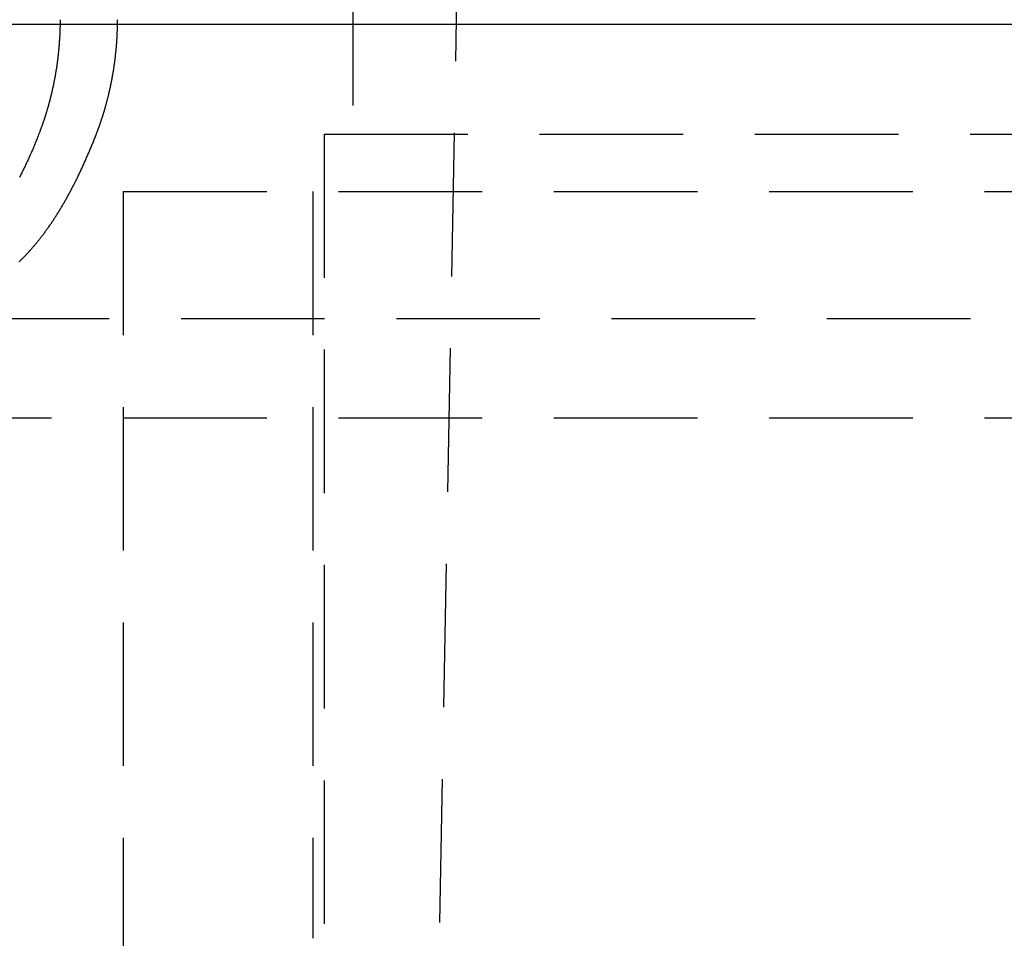
# Model space of a CAD drawing. Extents: x -146 to 496, y -346 to 467.
# Drawn here: x 308 to 325, y 317 to 333 of the extents above; entities that cross this region are included whole.
import ezdxf

# ---------------------------------------------------------------- set-up
doc = ezdxf.new("R2010")
doc.units = 0
doc.header["$LTSCALE"] = 10
doc.linetypes.add('VERDECKT', pattern=[0.375, 0.25, -0.125])
doc.layers.get('0').update_dxf_attribs({"linetype": 'CONTINUOUS'})
doc.layers.add('STEMPEL', color=3, linetype='CONTINUOUS')

# ---------------------------------------------------------------- blocks, each defined once
blk = doc.blocks.new('A$C0F844AE7')
at = {"color": 1, "linetype": 'VERDECKT', "extrusion": (-2e-16, 1, -2e-16)}
for p, q in [((-32, 451.087), (-34.5, 317.087)), ((-36, 334.087), (-36, 331.087)), ((-36.5, 331.087), (0, 331.087)), ((-36.5, 331.087), (-36.5, 317.087)), ((-40, 330.087), (0, 330.087)), ((-40, 330.087), (-40, 307.087)), ((-36.7, 330.087), (-36.7, 317.087)), ((-91.494, 327.88), (91.494, 327.88)), ((-92.5, 326.151), (92.5, 326.151))]:
    blk.add_line(p, q, dxfattribs=at)
at = {"color": 3, "linetype": 'CONTINUOUS', "extrusion": (-2e-16, 1, -2e-16)}
blk.add_line((-146, 333), (0, 333), dxfattribs=at)
at = {"color": 1}
for points in [[(-41.101, 333.08, 0), (-41.101, 333.072, 0), (-41.101, 333.065, 0), (-41.101, 333.057, 0), (-41.101, 333.049, 0), (-41.101, 333.041, 0), (-41.101, 333.034, 0), (-41.101, 333.026, 0), (-41.102, 333.018, 0), (-41.102, 333.01, 0), (-41.102, 333.002, 0), (-41.102, 332.995, 0), (-41.102, 332.987, 0), (-41.102, 332.979, 0), (-41.102, 332.971, 0), (-41.102, 332.964, 0), (-41.102, 332.956, 0), (-41.103, 332.948, 0), (-41.103, 332.94, 0), (-41.103, 332.932, 0), (-41.103, 332.925, 0), (-41.104, 332.917, 0), (-41.104, 332.909, 0), (-41.104, 332.901, 0), (-41.104, 332.893, 0), (-41.105, 332.885, 0), (-41.105, 332.878, 0), (-41.105, 332.87, 0), (-41.105, 332.862, 0), (-41.106, 332.854, 0), (-41.106, 332.846, 0), (-41.106, 332.838, 0), (-41.107, 332.831, 0), (-41.107, 332.823, 0), (-41.108, 332.815, 0), (-41.108, 332.807, 0), (-41.108, 332.799, 0), (-41.109, 332.791, 0), (-41.109, 332.783, 0), (-41.109, 332.775, 0), (-41.11, 332.768, 0), (-41.11, 332.76, 0), (-41.111, 332.752, 0), (-41.111, 332.744, 0), (-41.112, 332.736, 0), (-41.112, 332.728, 0), (-41.113, 332.72, 0), (-41.113, 332.712, 0), (-41.114, 332.705, 0), (-41.114, 332.697, 0), (-41.115, 332.689, 0), (-41.115, 332.681, 0), (-41.116, 332.673, 0), (-41.117, 332.665, 0), (-41.117, 332.657, 0), (-41.118, 332.649, 0), (-41.118, 332.641, 0), (-41.119, 332.633, 0), (-41.12, 332.625, 0), (-41.12, 332.618, 0), (-41.121, 332.61, 0), (-41.122, 332.602, 0), (-41.122, 332.594, 0), (-41.123, 332.586, 0), (-41.124, 332.578, 0), (-41.124, 332.57, 0), (-41.125, 332.562, 0), (-41.126, 332.554, 0), (-41.127, 332.546, 0), (-41.127, 332.538, 0), (-41.128, 332.53, 0), (-41.129, 332.522, 0), (-41.13, 332.514, 0), (-41.131, 332.507, 0), (-41.132, 332.499, 0), (-41.132, 332.491, 0), (-41.133, 332.483, 0), (-41.134, 332.475, 0), (-41.135, 332.467, 0), (-41.136, 332.459, 0), (-41.137, 332.451, 0), (-41.138, 332.443, 0), (-41.139, 332.435, 0), (-41.139, 332.427, 0), (-41.14, 332.419, 0), (-41.141, 332.411, 0), (-41.142, 332.403, 0), (-41.143, 332.395, 0), (-41.144, 332.387, 0), (-41.145, 332.379, 0), (-41.146, 332.371, 0), (-41.147, 332.363, 0), (-41.148, 332.355, 0), (-41.149, 332.348, 0), (-41.15, 332.34, 0), (-41.151, 332.332, 0), (-41.153, 332.324, 0), (-41.154, 332.316, 0), (-41.155, 332.308, 0), (-41.156, 332.3, 0), (-41.157, 332.292, 0), (-41.158, 332.284, 0), (-41.159, 332.276, 0), (-41.16, 332.268, 0), (-41.162, 332.26, 0), (-41.163, 332.252, 0), (-41.164, 332.244, 0), (-41.165, 332.236, 0), (-41.166, 332.228, 0), (-41.168, 332.22, 0), (-41.169, 332.212, 0), (-41.17, 332.204, 0), (-41.172, 332.196, 0), (-41.173, 332.188, 0), (-41.174, 332.18, 0), (-41.175, 332.172, 0), (-41.177, 332.164, 0), (-41.178, 332.156, 0), (-41.179, 332.149, 0), (-41.181, 332.141, 0), (-41.182, 332.133, 0), (-41.183, 332.125, 0), (-41.185, 332.117, 0), (-41.186, 332.109, 0), (-41.188, 332.101, 0), (-41.189, 332.093, 0), (-41.191, 332.085, 0), (-41.192, 332.077, 0), (-41.193, 332.069, 0), (-41.195, 332.061, 0), (-41.196, 332.053, 0), (-41.198, 332.045, 0), (-41.199, 332.037, 0), (-41.201, 332.029, 0), (-41.202, 332.021, 0), (-41.204, 332.013, 0), (-41.206, 332.005, 0), (-41.207, 331.997, 0), (-41.209, 331.99, 0), (-41.21, 331.982, 0), (-41.212, 331.974, 0), (-41.214, 331.966, 0), (-41.215, 331.958, 0), (-41.217, 331.95, 0), (-41.218, 331.942, 0), (-41.22, 331.934, 0), (-41.222, 331.926, 0), (-41.223, 331.918, 0), (-41.225, 331.91, 0), (-41.227, 331.902, 0), (-41.228, 331.894, 0), (-41.23, 331.886, 0), (-41.232, 331.879, 0), (-41.234, 331.871, 0), (-41.236, 331.863, 0), (-41.237, 331.855, 0), (-41.239, 331.847, 0), (-41.241, 331.839, 0), (-41.243, 331.831, 0), (-41.245, 331.823, 0), (-41.246, 331.815, 0), (-41.248, 331.807, 0), (-41.25, 331.8, 0), (-41.252, 331.792, 0), (-41.254, 331.784, 0), (-41.256, 331.776, 0), (-41.258, 331.768, 0), (-41.26, 331.76, 0), (-41.261, 331.752, 0), (-41.264, 331.744, 0), (-41.265, 331.736, 0), (-41.267, 331.729, 0), (-41.269, 331.721, 0), (-41.271, 331.713, 0), (-41.273, 331.705, 0), (-41.275, 331.697, 0), (-41.277, 331.689, 0), (-41.279, 331.681, 0), (-41.282, 331.673, 0), (-41.284, 331.666, 0), (-41.286, 331.658, 0), (-41.288, 331.65, 0), (-41.29, 331.642, 0), (-41.292, 331.634, 0), (-41.294, 331.626, 0), (-41.296, 331.619, 0), (-41.298, 331.611, 0), (-41.3, 331.603, 0), (-41.303, 331.595, 0), (-41.305, 331.587, 0), (-41.307, 331.579, 0), (-41.309, 331.572, 0), (-41.311, 331.564, 0), (-41.314, 331.556, 0), (-41.316, 331.548, 0), (-41.318, 331.54, 0), (-41.32, 331.533, 0), (-41.323, 331.525, 0), (-41.325, 331.517, 0), (-41.327, 331.509, 0), (-41.33, 331.501, 0), (-41.332, 331.494, 0), (-41.334, 331.486, 0), (-41.337, 331.478, 0), (-41.339, 331.47, 0), (-41.341, 331.463, 0), (-41.344, 331.455, 0), (-41.346, 331.447, 0), (-41.348, 331.439, 0), (-41.351, 331.432, 0), (-41.353, 331.424, 0), (-41.356, 331.416, 0), (-41.358, 331.408, 0), (-41.361, 331.401, 0), (-41.363, 331.393, 0), (-41.365, 331.385, 0), (-41.368, 331.377, 0), (-41.37, 331.37, 0), (-41.373, 331.362, 0), (-41.376, 331.354, 0), (-41.378, 331.347, 0), (-41.38, 331.339, 0), (-41.383, 331.331, 0), (-41.386, 331.323, 0), (-41.388, 331.316, 0), (-41.391, 331.308, 0), (-41.393, 331.3, 0), (-41.396, 331.293, 0), (-41.399, 331.285, 0), (-41.401, 331.277, 0), (-41.404, 331.27, 0), (-41.407, 331.262, 0), (-41.409, 331.254, 0), (-41.412, 331.247, 0), (-41.415, 331.239, 0), (-41.417, 331.232, 0), (-41.42, 331.224, 0), (-41.423, 331.216, 0), (-41.425, 331.209, 0), (-41.428, 331.201, 0), (-41.431, 331.193, 0), (-41.434, 331.186, 0), (-41.437, 331.178, 0), (-41.439, 331.171, 0), (-41.442, 331.163, 0), (-41.445, 331.156, 0), (-41.448, 331.148, 0), (-41.451, 331.14, 0), (-41.453, 331.133, 0), (-41.456, 331.125, 0), (-41.459, 331.118, 0), (-41.462, 331.11, 0), (-41.465, 331.103, 0), (-41.468, 331.095, 0), (-41.471, 331.088, 0), (-41.474, 331.08, 0)], [(-40.472, 331.08, 0), (-40.469, 331.088, 0), (-40.467, 331.095, 0), (-40.464, 331.103, 0), (-40.461, 331.11, 0), (-40.458, 331.118, 0), (-40.455, 331.125, 0), (-40.452, 331.133, 0), (-40.449, 331.14, 0), (-40.446, 331.148, 0), (-40.444, 331.156, 0), (-40.441, 331.163, 0), (-40.438, 331.171, 0), (-40.435, 331.178, 0), (-40.432, 331.186, 0), (-40.43, 331.193, 0), (-40.427, 331.201, 0), (-40.424, 331.209, 0), (-40.421, 331.216, 0), (-40.419, 331.224, 0), (-40.416, 331.232, 0), (-40.413, 331.239, 0), (-40.411, 331.247, 0), (-40.408, 331.254, 0), (-40.405, 331.262, 0), (-40.403, 331.27, 0), (-40.4, 331.277, 0), (-40.397, 331.285, 0), (-40.395, 331.293, 0), (-40.392, 331.3, 0), (-40.389, 331.308, 0), (-40.387, 331.316, 0), (-40.384, 331.323, 0), (-40.382, 331.331, 0), (-40.379, 331.339, 0), (-40.377, 331.347, 0), (-40.374, 331.354, 0), (-40.372, 331.362, 0), (-40.369, 331.37, 0), (-40.367, 331.377, 0), (-40.364, 331.385, 0), (-40.362, 331.393, 0), (-40.359, 331.401, 0), (-40.357, 331.408, 0), (-40.354, 331.416, 0), (-40.352, 331.424, 0), (-40.349, 331.432, 0), (-40.347, 331.439, 0), (-40.345, 331.447, 0), (-40.342, 331.455, 0), (-40.34, 331.463, 0), (-40.337, 331.47, 0), (-40.335, 331.478, 0), (-40.333, 331.486, 0), (-40.33, 331.494, 0), (-40.328, 331.501, 0), (-40.326, 331.509, 0), (-40.324, 331.517, 0), (-40.321, 331.525, 0), (-40.319, 331.533, 0), (-40.317, 331.54, 0), (-40.315, 331.548, 0), (-40.312, 331.556, 0), (-40.31, 331.564, 0), (-40.308, 331.572, 0), (-40.306, 331.579, 0), (-40.303, 331.587, 0), (-40.301, 331.595, 0), (-40.299, 331.603, 0), (-40.297, 331.611, 0), (-40.295, 331.619, 0), (-40.293, 331.626, 0), (-40.291, 331.634, 0), (-40.288, 331.642, 0), (-40.286, 331.65, 0), (-40.284, 331.658, 0), (-40.282, 331.666, 0), (-40.28, 331.673, 0), (-40.278, 331.681, 0), (-40.276, 331.689, 0), (-40.274, 331.697, 0), (-40.272, 331.705, 0), (-40.27, 331.713, 0), (-40.268, 331.721, 0), (-40.266, 331.729, 0), (-40.264, 331.736, 0), (-40.262, 331.744, 0), (-40.26, 331.752, 0), (-40.258, 331.76, 0), (-40.256, 331.768, 0), (-40.254, 331.776, 0), (-40.252, 331.784, 0), (-40.251, 331.792, 0), (-40.249, 331.8, 0), (-40.247, 331.807, 0), (-40.245, 331.815, 0), (-40.243, 331.823, 0), (-40.241, 331.831, 0), (-40.239, 331.839, 0), (-40.238, 331.847, 0), (-40.236, 331.855, 0), (-40.234, 331.863, 0), (-40.232, 331.871, 0), (-40.231, 331.879, 0), (-40.229, 331.886, 0), (-40.227, 331.894, 0), (-40.225, 331.902, 0), (-40.224, 331.91, 0), (-40.222, 331.918, 0), (-40.22, 331.926, 0), (-40.219, 331.934, 0), (-40.217, 331.942, 0), (-40.215, 331.95, 0), (-40.214, 331.958, 0), (-40.212, 331.966, 0), (-40.21, 331.974, 0), (-40.209, 331.982, 0), (-40.207, 331.99, 0), (-40.206, 331.997, 0), (-40.204, 332.005, 0), (-40.203, 332.013, 0), (-40.201, 332.021, 0), (-40.199, 332.029, 0), (-40.198, 332.037, 0), (-40.196, 332.045, 0), (-40.195, 332.053, 0), (-40.193, 332.061, 0), (-40.192, 332.069, 0), (-40.191, 332.077, 0), (-40.189, 332.085, 0), (-40.188, 332.093, 0), (-40.186, 332.101, 0), (-40.185, 332.109, 0), (-40.183, 332.117, 0), (-40.182, 332.125, 0), (-40.181, 332.133, 0), (-40.179, 332.141, 0), (-40.178, 332.149, 0), (-40.176, 332.156, 0), (-40.175, 332.164, 0), (-40.174, 332.172, 0), (-40.172, 332.18, 0), (-40.171, 332.188, 0), (-40.17, 332.196, 0), (-40.169, 332.204, 0), (-40.167, 332.212, 0), (-40.166, 332.22, 0), (-40.165, 332.228, 0), (-40.164, 332.236, 0), (-40.163, 332.244, 0), (-40.161, 332.252, 0), (-40.16, 332.26, 0), (-40.159, 332.268, 0), (-40.158, 332.276, 0), (-40.157, 332.284, 0), (-40.156, 332.292, 0), (-40.154, 332.3, 0), (-40.153, 332.308, 0), (-40.152, 332.316, 0), (-40.151, 332.324, 0), (-40.15, 332.332, 0), (-40.149, 332.34, 0), (-40.148, 332.348, 0), (-40.147, 332.355, 0), (-40.146, 332.363, 0), (-40.145, 332.371, 0), (-40.144, 332.379, 0), (-40.143, 332.387, 0), (-40.142, 332.395, 0), (-40.141, 332.403, 0), (-40.14, 332.411, 0), (-40.139, 332.419, 0), (-40.138, 332.427, 0), (-40.137, 332.435, 0), (-40.136, 332.443, 0), (-40.135, 332.451, 0), (-40.134, 332.459, 0), (-40.133, 332.467, 0), (-40.133, 332.475, 0), (-40.132, 332.483, 0), (-40.131, 332.491, 0), (-40.13, 332.499, 0), (-40.129, 332.507, 0), (-40.128, 332.514, 0), (-40.128, 332.522, 0), (-40.127, 332.53, 0), (-40.126, 332.538, 0), (-40.125, 332.546, 0), (-40.124, 332.554, 0), (-40.124, 332.562, 0), (-40.123, 332.57, 0), (-40.122, 332.578, 0), (-40.122, 332.586, 0), (-40.121, 332.594, 0), (-40.12, 332.602, 0), (-40.12, 332.61, 0), (-40.119, 332.618, 0), (-40.118, 332.625, 0), (-40.117, 332.633, 0), (-40.117, 332.641, 0), (-40.116, 332.649, 0), (-40.116, 332.657, 0), (-40.115, 332.665, 0), (-40.114, 332.673, 0), (-40.114, 332.681, 0), (-40.113, 332.689, 0), (-40.113, 332.697, 0), (-40.112, 332.705, 0), (-40.112, 332.712, 0), (-40.111, 332.72, 0), (-40.111, 332.728, 0), (-40.11, 332.736, 0), (-40.11, 332.744, 0), (-40.109, 332.752, 0), (-40.109, 332.76, 0), (-40.108, 332.768, 0), (-40.108, 332.775, 0), (-40.108, 332.783, 0), (-40.107, 332.791, 0), (-40.107, 332.799, 0), (-40.106, 332.807, 0), (-40.106, 332.815, 0), (-40.106, 332.823, 0), (-40.105, 332.831, 0), (-40.105, 332.838, 0), (-40.105, 332.846, 0), (-40.104, 332.854, 0), (-40.104, 332.862, 0), (-40.104, 332.87, 0), (-40.103, 332.878, 0), (-40.103, 332.885, 0), (-40.103, 332.893, 0), (-40.102, 332.901, 0), (-40.102, 332.909, 0), (-40.102, 332.917, 0), (-40.102, 332.924, 0), (-40.102, 332.932, 0), (-40.101, 332.94, 0), (-40.101, 332.948, 0), (-40.101, 332.956, 0), (-40.101, 332.964, 0), (-40.101, 332.971, 0), (-40.1, 332.979, 0), (-40.1, 332.987, 0), (-40.1, 332.995, 0), (-40.1, 333.002, 0), (-40.1, 333.01, 0), (-40.1, 333.018, 0), (-40.1, 333.026, 0), (-40.1, 333.034, 0), (-40.1, 333.041, 0), (-40.1, 333.049, 0), (-40.1, 333.057, 0), (-40.1, 333.065, 0), (-40.1, 333.072, 0), (-40.1, 333.08, 0)], [(-41.474, 331.08, 0), (-41.482, 331.059, 0), (-41.49, 331.038, 0), (-41.498, 331.017, 0), (-41.507, 330.996, 0), (-41.515, 330.976, 0), (-41.523, 330.955, 0), (-41.532, 330.934, 0), (-41.541, 330.914, 0), (-41.549, 330.893, 0), (-41.558, 330.872, 0), (-41.566, 330.852, 0), (-41.575, 330.832, 0), (-41.584, 330.811, 0), (-41.593, 330.791, 0), (-41.601, 330.771, 0), (-41.61, 330.75, 0), (-41.619, 330.73, 0), (-41.628, 330.71, 0), (-41.637, 330.69, 0), (-41.646, 330.67, 0), (-41.655, 330.65, 0), (-41.665, 330.63, 0), (-41.674, 330.61, 0), (-41.683, 330.59, 0), (-41.692, 330.571, 0), (-41.702, 330.551, 0), (-41.711, 330.531, 0), (-41.721, 330.512, 0), (-41.73, 330.492, 0), (-41.74, 330.473, 0), (-41.749, 330.453, 0), (-41.759, 330.434, 0), (-41.769, 330.415, 0), (-41.778, 330.395, 0), (-41.788, 330.376, 0), (-41.798, 330.357, 0), (-41.808, 330.338, 0)], [(-41.812, 328.868, 0), (-41.803, 328.878, 0), (-41.792, 328.887, 0), (-41.782, 328.897, 0), (-41.773, 328.907, 0), (-41.763, 328.917, 0), (-41.753, 328.926, 0), (-41.743, 328.936, 0), (-41.733, 328.946, 0), (-41.723, 328.956, 0), (-41.714, 328.966, 0), (-41.704, 328.977, 0), (-41.694, 328.987, 0), (-41.684, 328.997, 0), (-41.675, 329.007, 0), (-41.665, 329.018, 0), (-41.655, 329.028, 0), (-41.646, 329.039, 0), (-41.636, 329.049, 0), (-41.627, 329.06, 0), (-41.617, 329.07, 0), (-41.608, 329.081, 0), (-41.598, 329.092, 0), (-41.589, 329.103, 0), (-41.579, 329.113, 0), (-41.57, 329.124, 0), (-41.56, 329.135, 0), (-41.551, 329.146, 0), (-41.541, 329.157, 0), (-41.532, 329.168, 0), (-41.523, 329.18, 0), (-41.514, 329.191, 0), (-41.504, 329.202, 0), (-41.495, 329.213, 0), (-41.486, 329.225, 0), (-41.477, 329.236, 0), (-41.467, 329.248, 0), (-41.458, 329.259, 0), (-41.449, 329.271, 0), (-41.44, 329.283, 0), (-41.431, 329.294, 0), (-41.422, 329.306, 0), (-41.413, 329.318, 0), (-41.404, 329.33, 0), (-41.395, 329.342, 0), (-41.386, 329.354, 0), (-41.377, 329.366, 0), (-41.368, 329.378, 0), (-41.359, 329.39, 0), (-41.35, 329.402, 0), (-41.341, 329.414, 0), (-41.332, 329.426, 0), (-41.323, 329.439, 0), (-41.314, 329.451, 0), (-41.306, 329.464, 0), (-41.297, 329.476, 0), (-41.288, 329.489, 0), (-41.279, 329.501, 0), (-41.27, 329.514, 0), (-41.262, 329.527, 0), (-41.253, 329.539, 0), (-41.244, 329.552, 0), (-41.236, 329.565, 0), (-41.227, 329.578, 0), (-41.218, 329.591, 0), (-41.21, 329.604, 0), (-41.201, 329.617, 0), (-41.193, 329.63, 0), (-41.184, 329.643, 0), (-41.176, 329.656, 0), (-41.167, 329.67, 0), (-41.159, 329.683, 0), (-41.15, 329.696, 0), (-41.142, 329.71, 0), (-41.133, 329.723, 0), (-41.125, 329.737, 0), (-41.117, 329.75, 0), (-41.108, 329.764, 0), (-41.1, 329.778, 0), (-41.092, 329.791, 0), (-41.083, 329.805, 0), (-41.075, 329.819, 0), (-41.067, 329.833, 0), (-41.059, 329.847, 0), (-41.05, 329.861, 0), (-41.042, 329.875, 0), (-41.034, 329.889, 0), (-41.026, 329.903, 0), (-41.018, 329.917, 0), (-41.01, 329.931, 0), (-41.002, 329.945, 0), (-40.993, 329.96, 0), (-40.985, 329.974, 0), (-40.977, 329.989, 0), (-40.969, 330.003, 0), (-40.961, 330.017, 0), (-40.953, 330.032, 0), (-40.946, 330.046, 0), (-40.938, 330.061, 0), (-40.93, 330.076, 0), (-40.922, 330.09, 0), (-40.914, 330.105, 0), (-40.906, 330.12, 0), (-40.898, 330.135, 0), (-40.891, 330.15, 0), (-40.883, 330.165, 0), (-40.875, 330.18, 0), (-40.867, 330.194, 0), (-40.859, 330.21, 0), (-40.852, 330.225, 0), (-40.844, 330.24, 0), (-40.837, 330.255, 0), (-40.829, 330.27, 0), (-40.821, 330.285, 0), (-40.814, 330.301, 0), (-40.806, 330.316, 0), (-40.798, 330.331, 0), (-40.791, 330.347, 0), (-40.783, 330.362, 0), (-40.776, 330.378, 0), (-40.769, 330.393, 0), (-40.761, 330.409, 0), (-40.754, 330.424, 0), (-40.746, 330.44, 0), (-40.739, 330.456, 0), (-40.731, 330.471, 0), (-40.724, 330.487, 0), (-40.717, 330.503, 0), (-40.709, 330.519, 0), (-40.702, 330.535, 0), (-40.695, 330.551, 0), (-40.688, 330.567, 0), (-40.681, 330.583, 0), (-40.673, 330.599, 0), (-40.666, 330.615, 0), (-40.659, 330.631, 0), (-40.652, 330.647, 0), (-40.645, 330.663, 0), (-40.638, 330.679, 0), (-40.63, 330.696, 0), (-40.623, 330.712, 0), (-40.616, 330.728, 0), (-40.609, 330.745, 0), (-40.602, 330.761, 0), (-40.595, 330.778, 0), (-40.588, 330.794, 0), (-40.581, 330.811, 0), (-40.574, 330.827, 0), (-40.567, 330.844, 0), (-40.56, 330.86, 0), (-40.554, 330.877, 0), (-40.547, 330.894, 0), (-40.54, 330.911, 0), (-40.533, 330.927, 0), (-40.526, 330.944, 0), (-40.519, 330.961, 0), (-40.513, 330.978, 0), (-40.506, 330.995, 0), (-40.499, 331.012, 0), (-40.492, 331.029, 0), (-40.486, 331.046, 0), (-40.479, 331.063, 0), (-40.472, 331.08, 0)]]:
    blk.add_polyline3d(points, dxfattribs=at)

msp = doc.modelspace()

# ---------------------------------------------------------------- block references
at = {"layer": 'STEMPEL'}
msp.add_blockref('A$C0F844AE7', (350, 0), dxfattribs=at)

doc.saveas('drawing.dxf')
